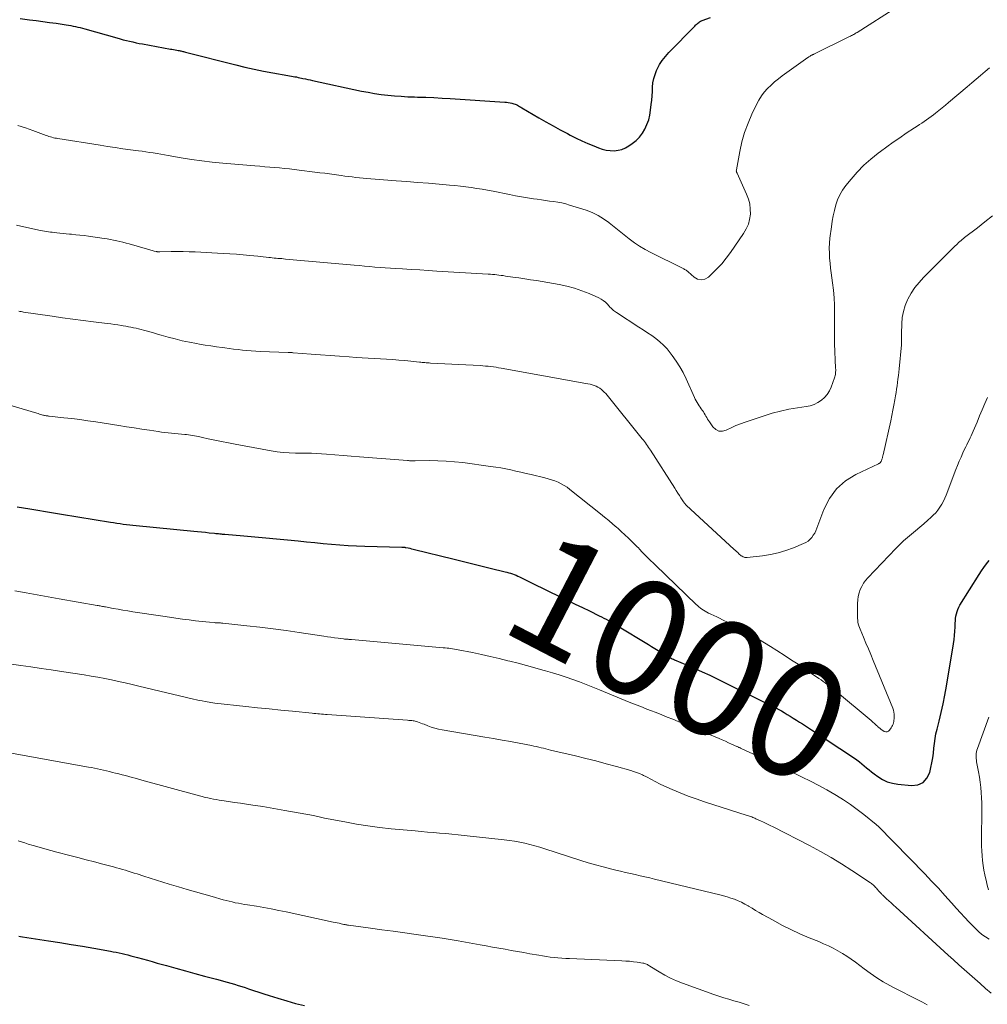
# Model space of a CAD drawing. Units: feet. Extents: x 1945000 to 1950039, y 500000 to 505008.
# Drawn here: x 1945825 to 1945991, y 501563 to 501733 of the extents above; entities that cross this region are included whole.
import ezdxf
from ezdxf.enums import TextEntityAlignment as Align

# ---------------------------------------------------------------- set-up
doc = ezdxf.new("R2010")
doc.units = ezdxf.units.FT
doc.header["$LTSCALE"] = 100
doc.header["$MEASUREMENT"] = 0
for name, color, linetype, lineweight in [('CONTOUR INDEX', 32, 'Continuous', 25), ('CONTOUR INDEX LABEL', 7, 'Continuous', 15), ('CONTOUR INTERMEDIATE', 40, 'Continuous', 15)]:
    doc.layers.add(name, color=color, linetype=linetype, lineweight=lineweight)
doc.styles.add('slant', font='romans.shx', dxfattribs={"oblique": 14.999978})

msp = doc.modelspace()

# ---------------------------------------------------------------- linework, layer by layer
at = {"layer": 'CONTOUR INDEX', "flags": 128}
for points, elevation in [([(1945824.67, 501733.03), (1945826.25, 501732.84), (1945827.4, 501732.7), (1945828.54, 501732.55), (1945829.69, 501732.39), (1945830.83, 501732.23), (1945832.58, 501731.97), (1945832.99, 501731.91), (1945833.39, 501731.84), (1945833.79, 501731.76), (1945834.19, 501731.67), (1945834.58, 501731.58), (1945834.98, 501731.48), (1945835.37, 501731.37), (1945835.77, 501731.27), (1945841.3, 501729.71), (1945841.85, 501729.56), (1945842.4, 501729.41), (1945842.95, 501729.27), (1945843.51, 501729.14), (1945844.07, 501729.01), (1945844.62, 501728.89), (1945845.18, 501728.77), (1945845.75, 501728.67), (1945850.53, 501727.8), (1945850.81, 501727.75), (1945851.09, 501727.7), (1945851.37, 501727.65), (1945851.65, 501727.6), (1945851.89, 501727.56), (1945852.05, 501727.53), (1945852.2, 501727.5), (1945852.36, 501727.47), (1945852.51, 501727.43), (1945852.66, 501727.4), (1945852.82, 501727.36), (1945852.97, 501727.32), (1945853.12, 501727.28), (1945861.81, 501725.09), (1945863.39, 501724.7), (1945864.98, 501724.34), (1945866.57, 501724.01), (1945868.17, 501723.71), (1945870.79, 501723.23), (1945871.08, 501723.18), (1945871.38, 501723.13), (1945871.67, 501723.08), (1945871.96, 501723.03), (1945872.25, 501722.98), (1945872.54, 501722.92), (1945872.83, 501722.86), (1945873.12, 501722.8), (1945873.38, 501722.74), (1945873.8, 501722.65), (1945874.22, 501722.56), (1945874.63, 501722.47), (1945875.05, 501722.38), (1945883.47, 501720.56), (1945884.6, 501720.34), (1945885.74, 501720.14), (1945886.88, 501719.98), (1945888.03, 501719.85), (1945889.18, 501719.74), (1945890.33, 501719.66), (1945891.48, 501719.59), (1945892.63, 501719.55), (1945893.14, 501719.53), (1945894.55, 501719.48), (1945895.96, 501719.42), (1945897.36, 501719.35), (1945898.77, 501719.27), (1945908.17, 501718.67), (1945908.47, 501718.64), (1945908.77, 501718.6), (1945909.07, 501718.55), (1945909.37, 501718.48), (1945909.53, 501718.44), (1945909.74, 501718.38), (1945909.94, 501718.31), (1945910.14, 501718.23), (1945910.34, 501718.13), (1945910.53, 501718.02), (1945910.72, 501717.91), (1945910.91, 501717.8), (1945911.1, 501717.69), (1945914.04, 501715.96), (1945915.25, 501715.25), (1945916.48, 501714.56), (1945917.71, 501713.89), (1945918.95, 501713.23), (1945919.46, 501712.97), (1945920.46, 501712.46), (1945921.47, 501711.98), (1945922.5, 501711.53), (1945923.54, 501711.1), (1945924.32, 501710.78), (1945924.98, 501710.56), (1945925.65, 501710.4), (1945926.33, 501710.32), (1945927.01, 501710.29), (1945927.69, 501710.37), (1945928.35, 501710.51), (1945928.97, 501710.78), (1945929.56, 501711.11), (1945930.13, 501711.5), (1945930.79, 501712.03), (1945931.39, 501712.62), (1945931.89, 501713.29), (1945932.33, 501714.02), (1945932.68, 501714.8), (1945932.97, 501715.6), (1945933.16, 501716.43), (1945933.31, 501717.28), (1945933.41, 501718.26), (1945933.49, 501719.01), (1945933.55, 501719.75), (1945933.6, 501720.5), (1945933.64, 501721.25), (1945933.71, 501722), (1945933.84, 501722.72), (1945934.06, 501723.43), (1945934.34, 501724.12), (1945934.45, 501724.34), (1945934.86, 501725.11), (1945935.31, 501725.84), (1945935.84, 501726.53), (1945936.42, 501727.18), (1945940.9, 501731.75), (1945941.03, 501731.88), (1945941.16, 501732), (1945941.3, 501732.13), (1945941.44, 501732.24), (1945941.59, 501732.37), (1945941.66, 501732.42), (1945941.72, 501732.47), (1945941.8, 501732.51), (1945941.87, 501732.55), (1945941.95, 501732.59), (1945942.02, 501732.63), (1945942.1, 501732.66), (1945942.18, 501732.69), (1945943.6, 501733.22)], 980), ([(1945824.14, 501648.96), (1945826.3, 501648.6), (1945827.67, 501648.37), (1945829.03, 501648.14), (1945830.4, 501647.92), (1945831.76, 501647.69), (1945840.2, 501646.3), (1945840.75, 501646.22), (1945841.3, 501646.13), (1945841.86, 501646.05), (1945842.42, 501645.98), (1945842.97, 501645.91), (1945843.53, 501645.85), (1945844.09, 501645.79), (1945844.65, 501645.73), (1945854.56, 501644.76), (1945855.23, 501644.7), (1945855.9, 501644.63), (1945856.57, 501644.56), (1945857.24, 501644.49), (1945858.14, 501644.39), (1945858.36, 501644.37), (1945858.58, 501644.35), (1945858.8, 501644.33), (1945859.03, 501644.3), (1945859.04, 501644.3), (1945859.26, 501644.28), (1945859.47, 501644.26), (1945859.69, 501644.24), (1945859.9, 501644.22), (1945863.22, 501643.95), (1945865.1, 501643.79), (1945866.98, 501643.62), (1945868.85, 501643.44), (1945870.73, 501643.26), (1945872.55, 501643.07), (1945873.98, 501642.92), (1945875.42, 501642.78), (1945876.86, 501642.64), (1945878.3, 501642.51), (1945879.74, 501642.39), (1945881.19, 501642.29), (1945882.63, 501642.22), (1945884.07, 501642.17), (1945890.45, 501642.01), (1945890.53, 501642), (1945890.61, 501642), (1945890.69, 501642), (1945890.77, 501641.99), (1945890.85, 501641.98), (1945890.93, 501641.97), (1945891.01, 501641.96), (1945891.09, 501641.95), (1945891.5, 501641.86), (1945891.78, 501641.8), (1945892.07, 501641.73), (1945892.35, 501641.67), (1945892.63, 501641.6), (1945899.23, 501639.98), (1945900.84, 501639.58), (1945902.44, 501639.19), (1945904.05, 501638.79), (1945905.65, 501638.4), (1945908.21, 501637.76), (1945908.54, 501637.68), (1945908.86, 501637.59), (1945909.18, 501637.49), (1945909.49, 501637.38), (1945909.81, 501637.27), (1945910.12, 501637.15), (1945910.42, 501637.01), (1945910.72, 501636.87), (1945911.04, 501636.71), (1945911.51, 501636.49), (1945911.97, 501636.26), (1945912.43, 501636.04), (1945912.89, 501635.81), (1945917.84, 501633.41), (1945919.07, 501632.81), (1945920.31, 501632.2), (1945921.55, 501631.6), (1945922.79, 501631), (1945924.46, 501630.18), (1945924.86, 501629.98), (1945925.26, 501629.78), (1945925.66, 501629.57), (1945926.05, 501629.36), (1945926.44, 501629.14), (1945926.83, 501628.92), (1945927.22, 501628.69), (1945927.6, 501628.46), (1945932.92, 501625.22), (1945933.48, 501624.87), (1945934.04, 501624.53), (1945934.61, 501624.18), (1945935.17, 501623.83), (1945935.94, 501623.34), (1945936.11, 501623.23), (1945936.29, 501623.13), (1945936.47, 501623.03), (1945936.66, 501622.94), (1945936.84, 501622.85), (1945937.03, 501622.76), (1945937.22, 501622.68), (1945937.41, 501622.6), (1945939.63, 501621.66), (1945940.92, 501621.1), (1945942.21, 501620.53), (1945943.49, 501619.93), (1945944.76, 501619.31), (1945947.75, 501617.83), (1945948.69, 501617.36), (1945949.63, 501616.89), (1945950.57, 501616.43), (1945951.51, 501615.97), (1945952.39, 501615.53), (1945952.89, 501615.29), (1945953.39, 501615.04), (1945953.89, 501614.8), (1945954.39, 501614.55), (1945954.89, 501614.31), (1945955.38, 501614.05), (1945955.86, 501613.78), (1945956.34, 501613.5), (1945956.85, 501613.19), (1945957.38, 501612.87), (1945957.9, 501612.54), (1945958.43, 501612.21), (1945958.94, 501611.88), (1945959.46, 501611.54), (1945959.98, 501611.2), (1945960.49, 501610.86), (1945961.01, 501610.52), (1945968.43, 501605.66), (1945968.87, 501605.36), (1945969.31, 501605.04), (1945969.73, 501604.7), (1945970.13, 501604.35), (1945970.54, 501603.99), (1945970.95, 501603.65), (1945971.38, 501603.31), (1945971.81, 501602.98), (1945972.47, 501602.49), (1945973.26, 501602), (1945974.09, 501601.6), (1945974.97, 501601.34), (1945975.89, 501601.17), (1945978.27, 501600.93), (1945979.35, 501601.08), (1945980.27, 501601.46), (1945980.92, 501602.2), (1945981.41, 501603.17), (1945981.61, 501604.04), (1945981.79, 501604.86), (1945981.93, 501605.68), (1945982.04, 501606.51), (1945982.12, 501607.35), (1945982.21, 501608.18), (1945982.32, 501609.01), (1945982.48, 501609.83), (1945982.67, 501610.65), (1945983.03, 501612), (1945983.4, 501613.5), (1945983.74, 501615), (1945984.04, 501616.51), (1945984.3, 501618.03), (1945985.5, 501625.36), (1945985.6, 501626.08), (1945985.68, 501626.8), (1945985.74, 501627.52), (1945985.78, 501628.24), (1945985.8, 501628.88), (1945985.83, 501629.29), (1945985.87, 501629.69), (1945985.93, 501630.1), (1945986.01, 501630.5), (1945986.12, 501630.89), (1945986.25, 501631.27), (1945986.42, 501631.64), (1945986.62, 501632), (1945989.91, 501637.29), (1945990.31, 501637.91), (1945990.73, 501638.51), (1945991.17, 501639.11), (1945991.63, 501639.69)], 1000), ([(1945824.42, 501574.98), (1945824.72, 501574.93), (1945825.02, 501574.88), (1945829.55, 501574.19), (1945831.5, 501573.89), (1945833.44, 501573.58), (1945835.39, 501573.25), (1945837.33, 501572.91), (1945840.2, 501572.4), (1945840.7, 501572.31), (1945841.21, 501572.21), (1945841.71, 501572.1), (1945842.21, 501571.99), (1945842.71, 501571.87), (1945843.21, 501571.75), (1945843.71, 501571.62), (1945844.2, 501571.49), (1945844.89, 501571.3), (1945845.73, 501571.06), (1945846.58, 501570.83), (1945847.42, 501570.6), (1945848.26, 501570.36), (1945849.85, 501569.92), (1945851.49, 501569.47), (1945853.13, 501569.02), (1945854.77, 501568.57), (1945856.41, 501568.12), (1945858.46, 501567.56), (1945859.09, 501567.39), (1945859.71, 501567.22), (1945860.33, 501567.05), (1945860.96, 501566.87), (1945861.58, 501566.7), (1945862.2, 501566.51), (1945862.82, 501566.32), (1945863.43, 501566.12), (1945863.98, 501565.93), (1945864.88, 501565.64), (1945865.77, 501565.35), (1945866.66, 501565.06), (1945867.56, 501564.77), (1945869.06, 501564.29), (1945870.58, 501563.84), (1945872.11, 501563.42), (1945873.65, 501563.07)], 1020)]:
    msp.add_lwpolyline(points, dxfattribs=dict(at, elevation=elevation))
at = {"layer": 'CONTOUR INTERMEDIATE', "flags": 128}
for points, elevation in [([(1945824.25, 501714.64), (1945825.54, 501714.2), (1945826.83, 501713.74), (1945829.1, 501712.91), (1945829.35, 501712.82), (1945829.6, 501712.74), (1945829.85, 501712.66), (1945830.11, 501712.59), (1945830.36, 501712.53), (1945830.62, 501712.47), (1945830.88, 501712.42), (1945831.14, 501712.37), (1945838.41, 501711.21), (1945839.72, 501711.01), (1945841.04, 501710.81), (1945842.36, 501710.63), (1945843.68, 501710.45), (1945845.04, 501710.27), (1945845.68, 501710.19), (1945846.32, 501710.09), (1945846.96, 501709.99), (1945847.59, 501709.89), (1945848.23, 501709.78), (1945848.87, 501709.67), (1945849.5, 501709.56), (1945850.14, 501709.45), (1945852.42, 501709.06), (1945854.19, 501708.78), (1945855.98, 501708.53), (1945857.76, 501708.33), (1945859.56, 501708.15), (1945865.11, 501707.67), (1945865.96, 501707.6), (1945866.81, 501707.53), (1945867.66, 501707.46), (1945868.5, 501707.39), (1945869.35, 501707.32), (1945870.2, 501707.24), (1945871.05, 501707.14), (1945871.89, 501707.04), (1945876.3, 501706.49), (1945877.13, 501706.39), (1945877.95, 501706.28), (1945878.77, 501706.17), (1945879.59, 501706.06), (1945879.95, 501706.01), (1945880.59, 501705.92), (1945881.23, 501705.84), (1945881.87, 501705.76), (1945882.5, 501705.69), (1945883.14, 501705.62), (1945883.78, 501705.56), (1945884.42, 501705.5), (1945885.06, 501705.45), (1945889.47, 501705.11), (1945891.31, 501704.96), (1945893.15, 501704.82), (1945895, 501704.67), (1945896.84, 501704.52), (1945898.63, 501704.37), (1945899.57, 501704.28), (1945900.52, 501704.18), (1945901.46, 501704.07), (1945902.4, 501703.94), (1945903.34, 501703.79), (1945904.27, 501703.64), (1945905.21, 501703.47), (1945906.14, 501703.29), (1945908.98, 501702.72), (1945910, 501702.53), (1945911.03, 501702.34), (1945912.07, 501702.17), (1945913.1, 501702.01), (1945913.77, 501701.91), (1945914.47, 501701.8), (1945915.18, 501701.71), (1945915.88, 501701.61), (1945916.59, 501701.53), (1945917.29, 501701.42), (1945917.98, 501701.29), (1945918.67, 501701.12), (1945919.35, 501700.93), (1945922.17, 501700.03), (1945923.23, 501699.63), (1945924.24, 501699.15), (1945925.2, 501698.56), (1945926.11, 501697.9), (1945926.18, 501697.85), (1945927.03, 501697.15), (1945927.89, 501696.46), (1945928.75, 501695.77), (1945929.61, 501695.09), (1945930.5, 501694.44), (1945931.41, 501693.83), (1945932.35, 501693.27), (1945933.32, 501692.76), (1945938.78, 501690.07), (1945938.91, 501690), (1945939.04, 501689.93), (1945939.17, 501689.85), (1945939.3, 501689.77), (1945939.42, 501689.69), (1945939.54, 501689.6), (1945939.66, 501689.51), (1945939.77, 501689.41), (1945940.79, 501688.5), (1945941.41, 501688.17), (1945942.03, 501688.03), (1945942.65, 501688.18), (1945943.26, 501688.51), (1945943.84, 501689.05), (1945944.71, 501689.91), (1945945.55, 501690.8), (1945946.32, 501691.75), (1945947.05, 501692.73), (1945949.34, 501696.03), (1945949.79, 501696.8), (1945950.15, 501697.61), (1945950.36, 501698.46), (1945950.49, 501699.34), (1945950.48, 501700.23), (1945950.39, 501701.11), (1945950.16, 501701.96), (1945949.85, 501702.8), (1945948.21, 501706.39), (1945948.17, 501706.46), (1945948.15, 501706.53), (1945948.12, 501706.61), (1945948.1, 501706.68), (1945948.08, 501706.76), (1945948.07, 501706.84), (1945948.08, 501706.91), (1945948.09, 501706.99), (1945948.68, 501710.17), (1945949.05, 501711.82), (1945949.51, 501713.44), (1945950.09, 501715.02), (1945950.75, 501716.58), (1945951.55, 501718.27), (1945951.95, 501719.01), (1945952.39, 501719.71), (1945952.9, 501720.37), (1945953.45, 501720.99), (1945954.06, 501721.58), (1945954.68, 501722.14), (1945955.33, 501722.67), (1945956, 501723.17), (1945960.4, 501726.32), (1945960.49, 501726.39), (1945960.59, 501726.45), (1945960.69, 501726.52), (1945960.79, 501726.58), (1945960.86, 501726.62), (1945960.93, 501726.66), (1945961, 501726.69), (1945961.07, 501726.73), (1945961.14, 501726.77), (1945961.21, 501726.8), (1945961.28, 501726.83), (1945961.35, 501726.87), (1945961.42, 501726.9), (1945967.61, 501729.94), (1945967.78, 501730.02), (1945967.94, 501730.11), (1945968.1, 501730.2), (1945968.26, 501730.29), (1945968.42, 501730.38), (1945968.57, 501730.47), (1945968.73, 501730.57), (1945968.89, 501730.66), (1945975.74, 501735.03)], 984), ([(1945824.03, 501697.46), (1945827.85, 501696.62), (1945828.18, 501696.55), (1945828.51, 501696.48), (1945828.84, 501696.42), (1945829.18, 501696.37), (1945829.51, 501696.32), (1945829.85, 501696.27), (1945830.18, 501696.23), (1945830.52, 501696.19), (1945830.95, 501696.14), (1945831.49, 501696.08), (1945832.04, 501696.03), (1945832.59, 501695.97), (1945833.14, 501695.92), (1945833.5, 501695.89), (1945834.23, 501695.82), (1945834.95, 501695.74), (1945835.68, 501695.65), (1945836.4, 501695.55), (1945839.1, 501695.18), (1945839.65, 501695.09), (1945840.19, 501695), (1945840.74, 501694.9), (1945841.28, 501694.78), (1945841.82, 501694.66), (1945842.36, 501694.53), (1945842.89, 501694.38), (1945843.42, 501694.23), (1945846.99, 501693.21), (1945847.18, 501693.15), (1945847.37, 501693.1), (1945847.56, 501693.05), (1945847.75, 501693), (1945848.09, 501692.92), (1945848.11, 501692.91), (1945848.13, 501692.91), (1945848.16, 501692.9), (1945848.18, 501692.9), (1945848.27, 501692.88), (1945848.3, 501692.88), (1945848.32, 501692.88), (1945848.35, 501692.88), (1945848.37, 501692.87), (1945848.46, 501692.87), (1945848.53, 501692.87), (1945848.6, 501692.87), (1945848.67, 501692.87), (1945848.74, 501692.87), (1945850.66, 501692.92), (1945851.69, 501692.93), (1945852.72, 501692.92), (1945853.75, 501692.89), (1945854.78, 501692.85), (1945859.63, 501692.6), (1945860.78, 501692.53), (1945861.94, 501692.45), (1945863.09, 501692.35), (1945864.24, 501692.24), (1945865.61, 501692.1), (1945866.08, 501692.05), (1945866.55, 501692), (1945867.02, 501691.95), (1945867.48, 501691.9), (1945867.77, 501691.87), (1945868.1, 501691.83), (1945868.42, 501691.8), (1945868.75, 501691.77), (1945869.08, 501691.74), (1945869.4, 501691.71), (1945869.73, 501691.69), (1945870.05, 501691.66), (1945870.38, 501691.63), (1945882.21, 501690.57), (1945883.1, 501690.49), (1945883.99, 501690.41), (1945884.89, 501690.33), (1945885.78, 501690.25), (1945886.67, 501690.17), (1945887.56, 501690.1), (1945888.46, 501690.04), (1945889.35, 501689.98), (1945890.53, 501689.91), (1945892.01, 501689.82), (1945893.5, 501689.74), (1945894.98, 501689.65), (1945896.46, 501689.56), (1945905.32, 501689.03), (1945905.69, 501689), (1945906.06, 501688.97), (1945906.43, 501688.94), (1945906.8, 501688.9), (1945907.17, 501688.85), (1945907.54, 501688.8), (1945907.91, 501688.76), (1945908.28, 501688.7), (1945909.57, 501688.52), (1945910.58, 501688.38), (1945911.6, 501688.22), (1945912.61, 501688.06), (1945913.62, 501687.9), (1945917.55, 501687.23), (1945918.88, 501686.95), (1945920.18, 501686.61), (1945921.46, 501686.17), (1945922.72, 501685.67), (1945924.37, 501684.94), (1945924.77, 501684.73), (1945925.15, 501684.49), (1945925.5, 501684.2), (1945925.83, 501683.89), (1945926.16, 501683.52), (1945926.3, 501683.36), (1945926.45, 501683.21), (1945926.6, 501683.06), (1945926.76, 501682.91), (1945926.92, 501682.77), (1945927.09, 501682.63), (1945927.26, 501682.51), (1945927.43, 501682.39), (1945931.3, 501679.91), (1945932.03, 501679.43), (1945932.76, 501678.93), (1945933.49, 501678.43), (1945934.2, 501677.91), (1945934.89, 501677.36), (1945935.54, 501676.78), (1945936.13, 501676.14), (1945936.69, 501675.46), (1945937.04, 501675.01), (1945937.71, 501674.05), (1945938.34, 501673.08), (1945938.9, 501672.06), (1945939.41, 501671.01), (1945940.87, 501667.75), (1945941.01, 501667.46), (1945941.15, 501667.18), (1945941.31, 501666.9), (1945941.48, 501666.62), (1945941.65, 501666.35), (1945941.83, 501666.09), (1945942.01, 501665.83), (1945942.19, 501665.57), (1945942.23, 501665.52), (1945942.39, 501665.29), (1945942.55, 501665.05), (1945942.7, 501664.81), (1945942.84, 501664.56), (1945942.99, 501664.32), (1945943.13, 501664.07), (1945943.29, 501663.83), (1945943.44, 501663.6), (1945944.02, 501662.73), (1945944.52, 501662.27), (1945945.07, 501661.99), (1945945.68, 501661.98), (1945946.34, 501662.14), (1945946.43, 501662.19), (1945947.2, 501662.57), (1945947.98, 501662.93), (1945948.78, 501663.25), (1945949.58, 501663.54), (1945952.86, 501664.63), (1945954.28, 501665.06), (1945955.71, 501665.44), (1945957.15, 501665.74), (1945958.61, 501665.99), (1945960.09, 501666.2), (1945960.8, 501666.36), (1945961.48, 501666.58), (1945962.12, 501666.91), (1945962.73, 501667.29), (1945963.27, 501667.77), (1945963.74, 501668.3), (1945964.12, 501668.91), (1945964.42, 501669.56), (1945964.99, 501671.14), (1945965.06, 501671.34), (1945965.11, 501671.55), (1945965.15, 501671.75), (1945965.17, 501671.96), (1945965.19, 501672.17), (1945965.2, 501672.39), (1945965.2, 501672.6), (1945965.19, 501672.81), (1945965.01, 501677.07), (1945965, 501677.33), (1945964.99, 501677.58), (1945964.99, 501677.83), (1945964.99, 501678.08), (1945964.99, 501678.34), (1945964.99, 501678.59), (1945964.99, 501678.84), (1945964.99, 501679.09), (1945965.01, 501682.38), (1945964.98, 501683.67), (1945964.92, 501684.96), (1945964.81, 501686.24), (1945964.66, 501687.52), (1945964.54, 501688.37), (1945964.43, 501689.22), (1945964.32, 501690.07), (1945964.24, 501690.93), (1945964.16, 501691.79), (1945964.11, 501692.64), (1945964.1, 501693.5), (1945964.15, 501694.36), (1945964.22, 501695.21), (1945964.47, 501697.2), (1945964.6, 501698.14), (1945964.77, 501699.08), (1945964.98, 501700.01), (1945965.21, 501700.94), (1945965.52, 501701.84), (1945965.9, 501702.69), (1945966.38, 501703.5), (1945966.94, 501704.27), (1945967.87, 501705.4), (1945968.93, 501706.61), (1945970.05, 501707.77), (1945971.26, 501708.84), (1945972.51, 501709.85), (1945972.94, 501710.17), (1945974.03, 501710.97), (1945975.13, 501711.76), (1945976.25, 501712.53), (1945977.37, 501713.28), (1945978.8, 501714.23), (1945979.22, 501714.5), (1945979.63, 501714.78), (1945980.05, 501715.05), (1945980.46, 501715.33), (1945980.87, 501715.61), (1945981.28, 501715.9), (1945981.68, 501716.19), (1945982.08, 501716.49), (1945982.43, 501716.77), (1945982.99, 501717.21), (1945983.56, 501717.66), (1945984.11, 501718.12), (1945984.66, 501718.58), (1945987.88, 501721.31), (1945988.64, 501721.96), (1945989.41, 501722.61), (1945990.17, 501723.25), (1945990.94, 501723.9), (1945991.71, 501724.54)], 988), ([(1945824.4, 501682.66), (1945824.61, 501682.61), (1945824.82, 501682.58), (1945825.03, 501682.54), (1945825.23, 501682.5), (1945825.64, 501682.43), (1945826.05, 501682.36), (1945826.47, 501682.29), (1945826.88, 501682.23), (1945827.29, 501682.17), (1945830.17, 501681.76), (1945831.95, 501681.52), (1945833.74, 501681.28), (1945835.52, 501681.05), (1945837.31, 501680.82), (1945839.66, 501680.53), (1945840.27, 501680.45), (1945840.88, 501680.37), (1945841.48, 501680.28), (1945842.09, 501680.18), (1945842.42, 501680.12), (1945842.86, 501680.05), (1945843.3, 501679.97), (1945843.74, 501679.88), (1945844.17, 501679.79), (1945844.61, 501679.69), (1945845.04, 501679.59), (1945845.48, 501679.48), (1945845.91, 501679.36), (1945846.34, 501679.24), (1945846.99, 501679.07), (1945847.64, 501678.89), (1945848.29, 501678.7), (1945848.94, 501678.52), (1945850.14, 501678.18), (1945851.35, 501677.86), (1945852.57, 501677.56), (1945853.8, 501677.3), (1945855.03, 501677.07), (1945855.56, 501676.97), (1945856.54, 501676.81), (1945857.51, 501676.65), (1945858.49, 501676.5), (1945859.47, 501676.37), (1945859.91, 501676.31), (1945860.67, 501676.21), (1945861.43, 501676.11), (1945862.19, 501676.02), (1945862.95, 501675.94), (1945863.72, 501675.86), (1945864.48, 501675.8), (1945865.25, 501675.75), (1945866.01, 501675.71), (1945870.83, 501675.53), (1945870.94, 501675.52), (1945871.05, 501675.52), (1945871.16, 501675.51), (1945871.28, 501675.51), (1945871.39, 501675.51), (1945871.5, 501675.5), (1945871.61, 501675.49), (1945871.72, 501675.48), (1945874.79, 501675.25), (1945876.43, 501675.12), (1945878.07, 501675), (1945879.71, 501674.88), (1945881.36, 501674.76), (1945882.54, 501674.68), (1945883.59, 501674.61), (1945884.64, 501674.54), (1945885.7, 501674.48), (1945886.75, 501674.43), (1945887.81, 501674.37), (1945888.86, 501674.3), (1945889.91, 501674.22), (1945890.96, 501674.12), (1945893.45, 501673.88), (1945893.69, 501673.85), (1945893.93, 501673.83), (1945894.17, 501673.8), (1945894.41, 501673.78), (1945894.64, 501673.76), (1945894.88, 501673.74), (1945895.12, 501673.72), (1945895.36, 501673.71), (1945903.9, 501673.27), (1945904.36, 501673.24), (1945904.82, 501673.2), (1945905.28, 501673.16), (1945905.74, 501673.11), (1945906.2, 501673.05), (1945906.66, 501672.98), (1945907.11, 501672.91), (1945907.57, 501672.83), (1945922.16, 501670.2), (1945922.51, 501670.13), (1945922.87, 501670.05), (1945923.22, 501669.95), (1945923.57, 501669.84), (1945923.6, 501669.83), (1945923.92, 501669.71), (1945924.23, 501669.56), (1945924.53, 501669.38), (1945924.81, 501669.17), (1945925.07, 501668.94), (1945925.32, 501668.7), (1945925.56, 501668.45), (1945925.79, 501668.19), (1945931.87, 501660.66), (1945932.06, 501660.43), (1945932.25, 501660.18), (1945932.43, 501659.94), (1945932.61, 501659.69), (1945932.78, 501659.45), (1945932.95, 501659.19), (1945933.12, 501658.94), (1945933.29, 501658.69), (1945937.45, 501652.15), (1945937.72, 501651.74), (1945937.99, 501651.32), (1945938.26, 501650.9), (1945938.53, 501650.48), (1945938.97, 501649.8), (1945939.02, 501649.72), (1945939.08, 501649.65), (1945939.13, 501649.58), (1945939.19, 501649.5), (1945939.25, 501649.44), (1945939.31, 501649.37), (1945939.38, 501649.3), (1945939.44, 501649.24), (1945947.73, 501641.59), (1945947.92, 501641.41), (1945948.12, 501641.23), (1945948.32, 501641.05), (1945948.51, 501640.86), (1945948.64, 501640.75), (1945948.78, 501640.63), (1945948.92, 501640.52), (1945949.07, 501640.42), (1945949.23, 501640.33), (1945949.4, 501640.26), (1945949.57, 501640.21), (1945949.74, 501640.2), (1945949.92, 501640.2), (1945952.59, 501640.5), (1945953.96, 501640.71), (1945955.31, 501641), (1945956.63, 501641.4), (1945957.93, 501641.88), (1945959.66, 501642.6), (1945960.06, 501642.81), (1945960.44, 501643.05), (1945960.77, 501643.34), (1945961.08, 501643.67), (1945961.34, 501644.04), (1945961.58, 501644.42), (1945961.78, 501644.83), (1945961.96, 501645.25), (1945963.17, 501648.51), (1945964.14, 501650.39), (1945965.34, 501652.06), (1945966.9, 501653.4), (1945968.69, 501654.52), (1945972.59, 501656.36), (1945972.65, 501656.4), (1945972.72, 501656.43), (1945972.78, 501656.47), (1945972.84, 501656.51), (1945972.9, 501656.56), (1945972.95, 501656.61), (1945972.99, 501656.67), (1945973.02, 501656.73), (1945973.1, 501656.92), (1945973.14, 501657.04), (1945973.18, 501657.16), (1945973.22, 501657.29), (1945973.25, 501657.41), (1945973.28, 501657.54), (1945973.31, 501657.66), (1945973.34, 501657.79), (1945973.37, 501657.91), (1945974.68, 501663.78), (1945974.88, 501664.68), (1945975.06, 501665.58), (1945975.24, 501666.48), (1945975.4, 501667.39), (1945975.51, 501668.04), (1945975.61, 501668.62), (1945975.7, 501669.2), (1945975.79, 501669.79), (1945975.87, 501670.37), (1945975.94, 501670.96), (1945976.01, 501671.54), (1945976.07, 501672.13), (1945976.13, 501672.71), (1945976.52, 501676.85), (1945976.53, 501677.09), (1945976.55, 501677.33), (1945976.55, 501677.58), (1945976.55, 501677.82), (1945976.55, 501678.06), (1945976.55, 501678.31), (1945976.55, 501678.55), (1945976.55, 501678.79), (1945976.58, 501680.47), (1945976.68, 501681.54), (1945976.86, 501682.59), (1945977.18, 501683.6), (1945977.59, 501684.58), (1945977.66, 501684.73), (1945978.23, 501685.74), (1945978.86, 501686.7), (1945979.58, 501687.6), (1945980.36, 501688.46), (1945985.8, 501693.89), (1945986, 501694.08), (1945986.19, 501694.27), (1945986.39, 501694.45), (1945986.59, 501694.63), (1945986.8, 501694.8), (1945987.01, 501694.98), (1945987.22, 501695.15), (1945987.43, 501695.32), (1945989.62, 501697.02), (1945990.93, 501698.04), (1945992.23, 501699.06)], 992), ([(1945818.3, 501667.75), (1945827.5, 501665.06), (1945827.73, 501664.99), (1945827.95, 501664.93), (1945828.17, 501664.87), (1945828.39, 501664.81), (1945828.56, 501664.76), (1945828.69, 501664.73), (1945828.83, 501664.69), (1945828.97, 501664.67), (1945829.11, 501664.64), (1945829.25, 501664.62), (1945829.39, 501664.6), (1945829.53, 501664.58), (1945829.67, 501664.56), (1945832.16, 501664.3), (1945833.54, 501664.14), (1945834.92, 501663.96), (1945836.3, 501663.77), (1945837.67, 501663.57), (1945841.67, 501662.94), (1945842.98, 501662.74), (1945844.3, 501662.53), (1945845.61, 501662.33), (1945846.93, 501662.13), (1945848.41, 501661.9), (1945848.98, 501661.82), (1945849.56, 501661.74), (1945850.14, 501661.68), (1945850.73, 501661.63), (1945851.31, 501661.58), (1945851.89, 501661.53), (1945852.47, 501661.47), (1945853.05, 501661.41), (1945853.29, 501661.38), (1945853.99, 501661.29), (1945854.69, 501661.18), (1945855.38, 501661.05), (1945856.07, 501660.9), (1945857.03, 501660.68), (1945858.19, 501660.43), (1945859.36, 501660.18), (1945860.54, 501659.94), (1945861.71, 501659.72), (1945867.88, 501658.59), (1945868.92, 501658.43), (1945869.96, 501658.3), (1945871.01, 501658.24), (1945872.07, 501658.21), (1945873.96, 501658.2), (1945874.07, 501658.2), (1945874.18, 501658.2), (1945874.29, 501658.21), (1945874.4, 501658.21), (1945874.52, 501658.21), (1945874.63, 501658.21), (1945874.74, 501658.2), (1945874.85, 501658.2), (1945877.46, 501657.99), (1945878.88, 501657.88), (1945880.3, 501657.77), (1945881.72, 501657.66), (1945883.14, 501657.55), (1945891.42, 501656.91), (1945891.58, 501656.9), (1945891.74, 501656.89), (1945891.9, 501656.89), (1945892.06, 501656.89), (1945892.22, 501656.89), (1945892.38, 501656.89), (1945892.54, 501656.89), (1945892.7, 501656.89), (1945895.23, 501656.91), (1945896.65, 501656.89), (1945898.08, 501656.83), (1945899.49, 501656.71), (1945900.91, 501656.55), (1945905.72, 501655.91), (1945906.6, 501655.78), (1945907.48, 501655.64), (1945908.35, 501655.47), (1945909.22, 501655.29), (1945910.09, 501655.09), (1945910.96, 501654.9), (1945911.83, 501654.7), (1945912.69, 501654.5), (1945915.08, 501653.94), (1945915.66, 501653.78), (1945916.23, 501653.61), (1945916.8, 501653.41), (1945917.35, 501653.18), (1945917.89, 501652.92), (1945918.42, 501652.63), (1945918.92, 501652.31), (1945919.4, 501651.95), (1945924.64, 501647.75), (1945925.36, 501647.17), (1945926.08, 501646.58), (1945926.78, 501645.98), (1945927.49, 501645.37), (1945927.63, 501645.24), (1945928.25, 501644.69), (1945928.87, 501644.13), (1945929.47, 501643.56), (1945930.07, 501642.99), (1945931.07, 501642.01), (1945931.16, 501641.92), (1945931.25, 501641.82), (1945931.34, 501641.72), (1945931.42, 501641.62), (1945931.49, 501641.52), (1945931.54, 501641.47), (1945931.59, 501641.41), (1945931.63, 501641.36), (1945931.68, 501641.3), (1945931.73, 501641.25), (1945931.77, 501641.19), (1945931.83, 501641.14), (1945931.88, 501641.09), (1945932.56, 501640.42), (1945932.95, 501640.04), (1945933.35, 501639.66), (1945933.74, 501639.28), (1945934.14, 501638.89), (1945941.14, 501632.14), (1945941.38, 501631.92), (1945941.62, 501631.7), (1945941.88, 501631.5), (1945942.14, 501631.31), (1945942.41, 501631.13), (1945942.69, 501630.96), (1945942.98, 501630.8), (1945943.27, 501630.65), (1945943.68, 501630.46), (1945944.19, 501630.22), (1945944.69, 501629.98), (1945945.19, 501629.74), (1945945.69, 501629.49), (1945946.67, 501629.02), (1945947.65, 501628.53), (1945948.63, 501628.02), (1945949.59, 501627.49), (1945950.55, 501626.95), (1945950.8, 501626.8), (1945951.87, 501626.17), (1945952.93, 501625.53), (1945953.99, 501624.87), (1945955.04, 501624.21), (1945956.51, 501623.26), (1945957.61, 501622.55), (1945958.71, 501621.83), (1945959.8, 501621.1), (1945960.88, 501620.36), (1945962.31, 501619.38), (1945962.68, 501619.13), (1945963.04, 501618.87), (1945963.4, 501618.6), (1945963.76, 501618.33), (1945964.11, 501618.06), (1945964.46, 501617.78), (1945964.8, 501617.5), (1945965.15, 501617.22), (1945971.29, 501612.11), (1945971.58, 501611.86), (1945971.87, 501611.61), (1945972.16, 501611.35), (1945972.45, 501611.09), (1945972.55, 501610.99), (1945972.79, 501610.79), (1945973.04, 501610.59), (1945973.3, 501610.41), (1945973.57, 501610.25), (1945973.83, 501610.18), (1945974.07, 501610.18), (1945974.29, 501610.28), (1945974.48, 501610.46), (1945974.78, 501610.9), (1945974.9, 501611.1), (1945975, 501611.3), (1945975.08, 501611.51), (1945975.15, 501611.73), (1945975.2, 501611.95), (1945975.24, 501612.18), (1945975.26, 501612.4), (1945975.28, 501612.63), (1945975.28, 501612.89), (1945975.27, 501613.25), (1945975.23, 501613.6), (1945975.14, 501613.94), (1945975.03, 501614.28), (1945971.66, 501622.49), (1945971.24, 501623.48), (1945970.83, 501624.48), (1945970.41, 501625.48), (1945969.99, 501626.47), (1945969.4, 501627.87), (1945969.28, 501628.17), (1945969.18, 501628.47), (1945969.1, 501628.78), (1945969.04, 501629.09), (1945968.99, 501629.41), (1945968.96, 501629.73), (1945968.94, 501630.05), (1945968.94, 501630.37), (1945968.95, 501632.31), (1945968.99, 501632.92), (1945969.08, 501633.52), (1945969.23, 501634.11), (1945969.42, 501634.69), (1945969.68, 501635.24), (1945969.97, 501635.77), (1945970.33, 501636.26), (1945970.73, 501636.73), (1945975.59, 501641.78), (1945976.24, 501642.43), (1945976.9, 501643.06), (1945977.58, 501643.66), (1945978.28, 501644.25), (1945978.98, 501644.83), (1945979.68, 501645.42), (1945980.38, 501646.02), (1945981.07, 501646.62), (1945981.6, 501647.08), (1945982.03, 501647.49), (1945982.44, 501647.92), (1945982.81, 501648.39), (1945983.16, 501648.87), (1945983.47, 501649.38), (1945983.76, 501649.89), (1945984.01, 501650.43), (1945984.24, 501650.98), (1945985.92, 501655.37), (1945986.2, 501656.09), (1945986.5, 501656.81), (1945986.81, 501657.52), (1945987.13, 501658.23), (1945987.42, 501658.85), (1945987.61, 501659.25), (1945987.8, 501659.64), (1945987.99, 501660.03), (1945988.19, 501660.42), (1945988.38, 501660.81), (1945988.57, 501661.2), (1945988.75, 501661.6), (1945988.92, 501662), (1945989.56, 501663.51), (1945990.01, 501664.59), (1945990.47, 501665.66), (1945990.93, 501666.73), (1945991.39, 501667.8)], 996), ([(1945823.74, 501634.47), (1945825.65, 501634.12), (1945827.57, 501633.77), (1945829.48, 501633.43), (1945831.39, 501633.1), (1945837.9, 501631.97), (1945838.08, 501631.94), (1945838.26, 501631.91), (1945838.44, 501631.87), (1945838.63, 501631.83), (1945838.81, 501631.8), (1945838.99, 501631.76), (1945839.17, 501631.73), (1945839.36, 501631.69), (1945840.67, 501631.44), (1945841.52, 501631.29), (1945842.36, 501631.14), (1945843.21, 501631), (1945844.05, 501630.87), (1945849.22, 501630.1), (1945850.36, 501629.93), (1945851.5, 501629.77), (1945852.63, 501629.61), (1945853.77, 501629.45), (1945854.87, 501629.31), (1945855.46, 501629.24), (1945856.05, 501629.17), (1945856.65, 501629.11), (1945857.25, 501629.07), (1945858.07, 501629.01), (1945858.25, 501628.99), (1945858.44, 501628.98), (1945858.63, 501628.97), (1945858.81, 501628.96), (1945859, 501628.95), (1945859.19, 501628.94), (1945859.37, 501628.93), (1945859.56, 501628.91), (1945863.71, 501628.47), (1945865.97, 501628.21), (1945868.23, 501627.94), (1945870.48, 501627.63), (1945872.73, 501627.3), (1945876.98, 501626.65), (1945877.6, 501626.56), (1945878.21, 501626.47), (1945878.83, 501626.39), (1945879.45, 501626.31), (1945880.39, 501626.19), (1945880.54, 501626.17), (1945880.69, 501626.16), (1945880.83, 501626.14), (1945880.98, 501626.13), (1945881.12, 501626.12), (1945881.2, 501626.12), (1945881.28, 501626.11), (1945881.36, 501626.1), (1945881.44, 501626.1), (1945881.52, 501626.09), (1945881.59, 501626.08), (1945881.67, 501626.08), (1945881.75, 501626.07), (1945897.56, 501624.67), (1945897.89, 501624.64), (1945898.21, 501624.61), (1945898.54, 501624.57), (1945898.86, 501624.53), (1945899.18, 501624.49), (1945899.51, 501624.44), (1945899.83, 501624.39), (1945900.15, 501624.33), (1945902.59, 501623.84), (1945904.13, 501623.52), (1945905.66, 501623.18), (1945907.19, 501622.82), (1945908.72, 501622.44), (1945909.04, 501622.36), (1945910.47, 501621.99), (1945911.9, 501621.61), (1945913.32, 501621.23), (1945914.74, 501620.83), (1945915.21, 501620.7), (1945916.4, 501620.36), (1945917.57, 501620), (1945918.74, 501619.61), (1945919.91, 501619.21), (1945921.06, 501618.79), (1945922.21, 501618.35), (1945923.36, 501617.9), (1945924.5, 501617.44), (1945929.63, 501615.31), (1945930.09, 501615.13), (1945930.54, 501614.94), (1945930.99, 501614.76), (1945931.45, 501614.58), (1945931.91, 501614.41), (1945932.36, 501614.23), (1945932.82, 501614.05), (1945933.28, 501613.88), (1945934.28, 501613.49), (1945935.23, 501613.12), (1945936.18, 501612.74), (1945937.13, 501612.36), (1945938.08, 501611.97), (1945945.1, 501609.02), (1945945.65, 501608.8), (1945946.19, 501608.56), (1945946.72, 501608.32), (1945947.26, 501608.08), (1945948.14, 501607.68), (1945948.24, 501607.64), (1945948.33, 501607.6), (1945948.43, 501607.55), (1945948.53, 501607.51), (1945948.63, 501607.46), (1945948.72, 501607.42), (1945948.82, 501607.37), (1945948.92, 501607.33), (1945951.67, 501606.04), (1945953.15, 501605.36), (1945954.62, 501604.66), (1945956.09, 501603.97), (1945957.56, 501603.27), (1945959.43, 501602.37), (1945960.86, 501601.67), (1945962.27, 501600.93), (1945963.67, 501600.17), (1945965.05, 501599.38), (1945965.33, 501599.21), (1945966.55, 501598.46), (1945967.74, 501597.67), (1945968.9, 501596.83), (1945970.03, 501595.96), (1945972.18, 501594.23), (1945972.22, 501594.19), (1945972.26, 501594.16), (1945972.31, 501594.12), (1945972.35, 501594.08), (1945972.38, 501594.05), (1945972.42, 501594.01), (1945972.46, 501593.97), (1945972.5, 501593.93), (1945980.56, 501585.71), (1945981.74, 501584.49), (1945982.9, 501583.26), (1945984.04, 501582.01), (1945985.18, 501580.75), (1945986.03, 501579.78), (1945986.73, 501579), (1945987.44, 501578.23), (1945988.15, 501577.46), (1945988.87, 501576.71), (1945989.28, 501576.29), (1945989.82, 501575.77), (1945990.39, 501575.29), (1945991, 501574.85), (1945991.63, 501574.45)], 1004), ([(1945822.7, 501621.92), (1945824.73, 501621.63), (1945826.49, 501621.37), (1945828.24, 501621.12), (1945830, 501620.85), (1945831.75, 501620.58), (1945835.67, 501619.98), (1945836.86, 501619.78), (1945838.04, 501619.58), (1945839.22, 501619.35), (1945840.4, 501619.12), (1945841.58, 501618.87), (1945842.75, 501618.61), (1945843.92, 501618.34), (1945845.09, 501618.07), (1945854.51, 501615.82), (1945855.01, 501615.71), (1945855.51, 501615.6), (1945856.01, 501615.5), (1945856.51, 501615.4), (1945856.87, 501615.34), (1945857.2, 501615.28), (1945857.52, 501615.23), (1945857.85, 501615.19), (1945858.18, 501615.15), (1945863.51, 501614.56), (1945865.52, 501614.34), (1945867.54, 501614.13), (1945869.55, 501613.92), (1945871.57, 501613.73), (1945874.95, 501613.4), (1945875.28, 501613.37), (1945875.61, 501613.34), (1945875.93, 501613.31), (1945876.26, 501613.28), (1945876.59, 501613.25), (1945876.92, 501613.22), (1945877.24, 501613.19), (1945877.57, 501613.17), (1945891.42, 501612.18), (1945891.61, 501612.16), (1945891.8, 501612.15), (1945891.98, 501612.13), (1945892.17, 501612.12), (1945892.35, 501612.09), (1945892.54, 501612.06), (1945892.72, 501612.02), (1945892.9, 501611.97), (1945893.12, 501611.89), (1945893.4, 501611.8), (1945893.69, 501611.7), (1945893.97, 501611.59), (1945894.25, 501611.48), (1945894.89, 501611.22), (1945895.5, 501611), (1945896.11, 501610.81), (1945896.73, 501610.65), (1945897.36, 501610.53), (1945904.74, 501609.29), (1945906.22, 501609.03), (1945907.7, 501608.77), (1945909.18, 501608.5), (1945910.65, 501608.22), (1945912.78, 501607.81), (1945913.19, 501607.73), (1945913.6, 501607.64), (1945914.01, 501607.54), (1945914.42, 501607.45), (1945914.82, 501607.35), (1945915.23, 501607.25), (1945915.63, 501607.15), (1945916.04, 501607.05), (1945920.35, 501606.04), (1945922.11, 501605.61), (1945923.88, 501605.17), (1945925.64, 501604.7), (1945927.4, 501604.22), (1945929.87, 501603.53), (1945930.38, 501603.38), (1945930.89, 501603.2), (1945931.39, 501603), (1945931.88, 501602.79), (1945932.09, 501602.69), (1945932.47, 501602.51), (1945932.85, 501602.32), (1945933.22, 501602.11), (1945933.58, 501601.9), (1945933.95, 501601.69), (1945934.32, 501601.49), (1945934.7, 501601.31), (1945935.08, 501601.13), (1945937.03, 501600.26), (1945938.39, 501599.68), (1945939.77, 501599.13), (1945941.17, 501598.62), (1945942.58, 501598.15), (1945949.95, 501595.78), (1945950.15, 501595.72), (1945950.34, 501595.66), (1945950.53, 501595.59), (1945950.72, 501595.52), (1945950.9, 501595.45), (1945951.09, 501595.38), (1945951.28, 501595.3), (1945951.46, 501595.22), (1945952.22, 501594.87), (1945952.78, 501594.61), (1945953.34, 501594.35), (1945953.9, 501594.07), (1945954.45, 501593.8), (1945960.71, 501590.58), (1945962.57, 501589.58), (1945964.41, 501588.54), (1945966.22, 501587.44), (1945968, 501586.3), (1945971.19, 501584.18), (1945971.36, 501584.07), (1945971.51, 501583.94), (1945971.66, 501583.81), (1945971.81, 501583.67), (1945971.95, 501583.53), (1945972.08, 501583.38), (1945972.22, 501583.23), (1945972.35, 501583.08), (1945972.65, 501582.75), (1945972.73, 501582.65), (1945972.82, 501582.56), (1945972.91, 501582.46), (1945973, 501582.37), (1945973.09, 501582.28), (1945973.18, 501582.19), (1945973.28, 501582.1), (1945973.37, 501582.01), (1945973.96, 501581.44), (1945974.36, 501581.07), (1945974.75, 501580.71), (1945975.14, 501580.34), (1945975.54, 501579.98), (1945984.59, 501571.73), (1945985.5, 501570.91), (1945986.42, 501570.08), (1945987.34, 501569.26), (1945988.26, 501568.44), (1945989.19, 501567.62), (1945990.12, 501566.81), (1945991.05, 501566), (1945991.98, 501565.19)], 1008), ([(1945991.53, 501582.96), (1945991.32, 501583.8), (1945991.12, 501584.64), (1945990.92, 501585.48), (1945990.91, 501585.53), (1945990.75, 501586.36), (1945990.61, 501587.18), (1945990.51, 501588.01), (1945990.43, 501588.85), (1945990.38, 501589.69), (1945990.34, 501590.52), (1945990.33, 501591.36), (1945990.33, 501592.2), (1945990.39, 501596.14), (1945990.39, 501597.04), (1945990.38, 501597.94), (1945990.34, 501598.83), (1945990.29, 501599.73), (1945990.21, 501600.62), (1945990.11, 501601.51), (1945989.98, 501602.4), (1945989.83, 501603.28), (1945989.49, 501605.04), (1945989.45, 501605.33), (1945989.42, 501605.61), (1945989.41, 501605.9), (1945989.41, 501606.19), (1945989.44, 501606.47), (1945989.49, 501606.76), (1945989.55, 501607.03), (1945989.64, 501607.31), (1945991.59, 501612.73)], 1004), ([(1945822.16, 501606.66), (1945836.41, 501604.12), (1945836.94, 501604.02), (1945837.46, 501603.92), (1945837.98, 501603.81), (1945838.5, 501603.7), (1945839.02, 501603.59), (1945839.54, 501603.47), (1945840.05, 501603.34), (1945840.57, 501603.21), (1945841.09, 501603.08), (1945841.66, 501602.94), (1945842.22, 501602.79), (1945842.79, 501602.64), (1945843.35, 501602.49), (1945843.92, 501602.34), (1945844.48, 501602.19), (1945845.04, 501602.04), (1945845.61, 501601.88), (1945855.55, 501599.15), (1945856.03, 501599.02), (1945856.51, 501598.9), (1945856.99, 501598.79), (1945857.47, 501598.69), (1945857.95, 501598.6), (1945858.44, 501598.51), (1945858.93, 501598.43), (1945859.41, 501598.35), (1945860.53, 501598.19), (1945861.58, 501598.04), (1945862.63, 501597.89), (1945863.68, 501597.73), (1945864.72, 501597.57), (1945865.18, 501597.5), (1945866.46, 501597.3), (1945867.73, 501597.09), (1945869.01, 501596.87), (1945870.28, 501596.64), (1945875.19, 501595.75), (1945875.44, 501595.7), (1945875.68, 501595.65), (1945875.92, 501595.6), (1945876.16, 501595.55), (1945876.4, 501595.49), (1945876.64, 501595.44), (1945876.88, 501595.39), (1945877.12, 501595.34), (1945880.61, 501594.66), (1945882.59, 501594.31), (1945884.59, 501593.99), (1945886.59, 501593.73), (1945888.6, 501593.5), (1945892.71, 501593.11), (1945893.76, 501593.01), (1945894.82, 501592.91), (1945895.88, 501592.82), (1945896.94, 501592.74), (1945898, 501592.65), (1945899.06, 501592.56), (1945900.12, 501592.45), (1945901.18, 501592.35), (1945908.08, 501591.6), (1945908.97, 501591.49), (1945909.86, 501591.35), (1945910.74, 501591.19), (1945911.61, 501591), (1945912.48, 501590.79), (1945913.35, 501590.57), (1945914.21, 501590.32), (1945915.07, 501590.05), (1945921.3, 501588.04), (1945922.56, 501587.65), (1945923.83, 501587.27), (1945925.11, 501586.92), (1945926.4, 501586.59), (1945927.3, 501586.37), (1945928.14, 501586.17), (1945928.97, 501585.97), (1945929.81, 501585.78), (1945930.65, 501585.6), (1945931.49, 501585.41), (1945932.32, 501585.22), (1945933.16, 501585.02), (1945934, 501584.82), (1945945.24, 501582.1), (1945945.88, 501581.94), (1945946.52, 501581.76), (1945947.15, 501581.56), (1945947.77, 501581.35), (1945948.38, 501581.1), (1945948.99, 501580.84), (1945949.57, 501580.53), (1945950.14, 501580.2), (1945950.2, 501580.16), (1945950.8, 501579.8), (1945951.4, 501579.44), (1945952, 501579.08), (1945952.61, 501578.74), (1945954.4, 501577.73), (1945955.92, 501576.91), (1945957.46, 501576.13), (1945959.02, 501575.41), (1945960.61, 501574.73), (1945962.28, 501574.05), (1945963.12, 501573.69), (1945963.95, 501573.31), (1945964.76, 501572.9), (1945965.57, 501572.47), (1945966.35, 501572.01), (1945967.12, 501571.53), (1945967.88, 501571.02), (1945968.61, 501570.49), (1945970.1, 501569.36), (1945971.17, 501568.59), (1945972.27, 501567.84), (1945973.4, 501567.15), (1945974.56, 501566.5), (1945975.29, 501566.1), (1945976.1, 501565.68), (1945976.91, 501565.26), (1945977.73, 501564.85), (1945978.55, 501564.45), (1945979.37, 501564.05), (1945980.18, 501563.63), (1945980.98, 501563.19)], 1012), ([(1945824.32, 501591.42), (1945824.89, 501591.22), (1945825.47, 501591.04), (1945826.05, 501590.86), (1945826.9, 501590.6), (1945827.91, 501590.31), (1945828.92, 501590.02), (1945829.93, 501589.74), (1945830.94, 501589.47), (1945833.18, 501588.89), (1945834.61, 501588.52), (1945836.04, 501588.14), (1945837.47, 501587.77), (1945838.9, 501587.39), (1945840.75, 501586.91), (1945841.26, 501586.78), (1945841.76, 501586.63), (1945842.27, 501586.49), (1945842.78, 501586.34), (1945843.28, 501586.18), (1945843.79, 501586.03), (1945844.29, 501585.87), (1945844.79, 501585.7), (1945845.96, 501585.32), (1945847.04, 501584.98), (1945848.13, 501584.63), (1945849.22, 501584.3), (1945850.31, 501583.97), (1945851.95, 501583.47), (1945853.4, 501583.05), (1945854.85, 501582.62), (1945856.3, 501582.21), (1945857.75, 501581.8), (1945859.62, 501581.27), (1945860.15, 501581.13), (1945860.67, 501581), (1945861.19, 501580.88), (1945861.72, 501580.76), (1945862.25, 501580.66), (1945862.78, 501580.56), (1945863.31, 501580.46), (1945863.84, 501580.37), (1945865.36, 501580.13), (1945866.64, 501579.91), (1945867.93, 501579.68), (1945869.21, 501579.43), (1945870.49, 501579.17), (1945878.59, 501577.43), (1945878.93, 501577.36), (1945879.27, 501577.28), (1945879.62, 501577.21), (1945879.96, 501577.13), (1945880.45, 501577.02), (1945880.55, 501577), (1945880.65, 501576.98), (1945880.75, 501576.96), (1945880.85, 501576.94), (1945880.95, 501576.93), (1945881.04, 501576.91), (1945881.14, 501576.9), (1945881.24, 501576.88), (1945885, 501576.37), (1945886.97, 501576.1), (1945888.95, 501575.83), (1945890.93, 501575.55), (1945892.9, 501575.27), (1945897.37, 501574.63), (1945897.72, 501574.58), (1945898.06, 501574.53), (1945898.41, 501574.48), (1945898.75, 501574.42), (1945899.1, 501574.36), (1945899.44, 501574.3), (1945899.79, 501574.24), (1945900.13, 501574.18), (1945903.9, 501573.51), (1945904.97, 501573.31), (1945906.05, 501573.12), (1945907.13, 501572.93), (1945908.21, 501572.73), (1945909.28, 501572.54), (1945910.36, 501572.35), (1945911.44, 501572.16), (1945912.51, 501571.96), (1945914.03, 501571.69), (1945914.69, 501571.58), (1945915.35, 501571.48), (1945916.01, 501571.4), (1945916.67, 501571.32), (1945917.34, 501571.25), (1945918, 501571.2), (1945918.67, 501571.15), (1945919.34, 501571.12), (1945928.37, 501570.74), (1945929.03, 501570.71), (1945929.69, 501570.66), (1945930.35, 501570.58), (1945931, 501570.5), (1945931.99, 501570.35), (1945932.15, 501570.32), (1945932.3, 501570.28), (1945932.45, 501570.23), (1945932.6, 501570.16), (1945932.74, 501570.09), (1945932.88, 501570.01), (1945933.02, 501569.93), (1945933.16, 501569.85), (1945934.79, 501568.83), (1945935.75, 501568.27), (1945936.74, 501567.75), (1945937.76, 501567.3), (1945938.8, 501566.89), (1945944.19, 501564.97), (1945945.05, 501564.67), (1945945.92, 501564.39), (1945946.79, 501564.13), (1945947.67, 501563.88), (1945948.55, 501563.63), (1945949.42, 501563.36), (1945950.29, 501563.06)], 1016)]:
    msp.add_lwpolyline(points, dxfattribs=dict(at, elevation=elevation))

# ---------------------------------------------------------------- texts
at = {"layer": 'CONTOUR INDEX LABEL', "style": 'slant', "oblique": 15}
msp.add_text('1000', height=20, rotation=332.5818, dxfattribs=at).set_placement((1945938.25, 501622.9, 1000), align=Align.MIDDLE_CENTER)

doc.saveas('drawing.dxf')
